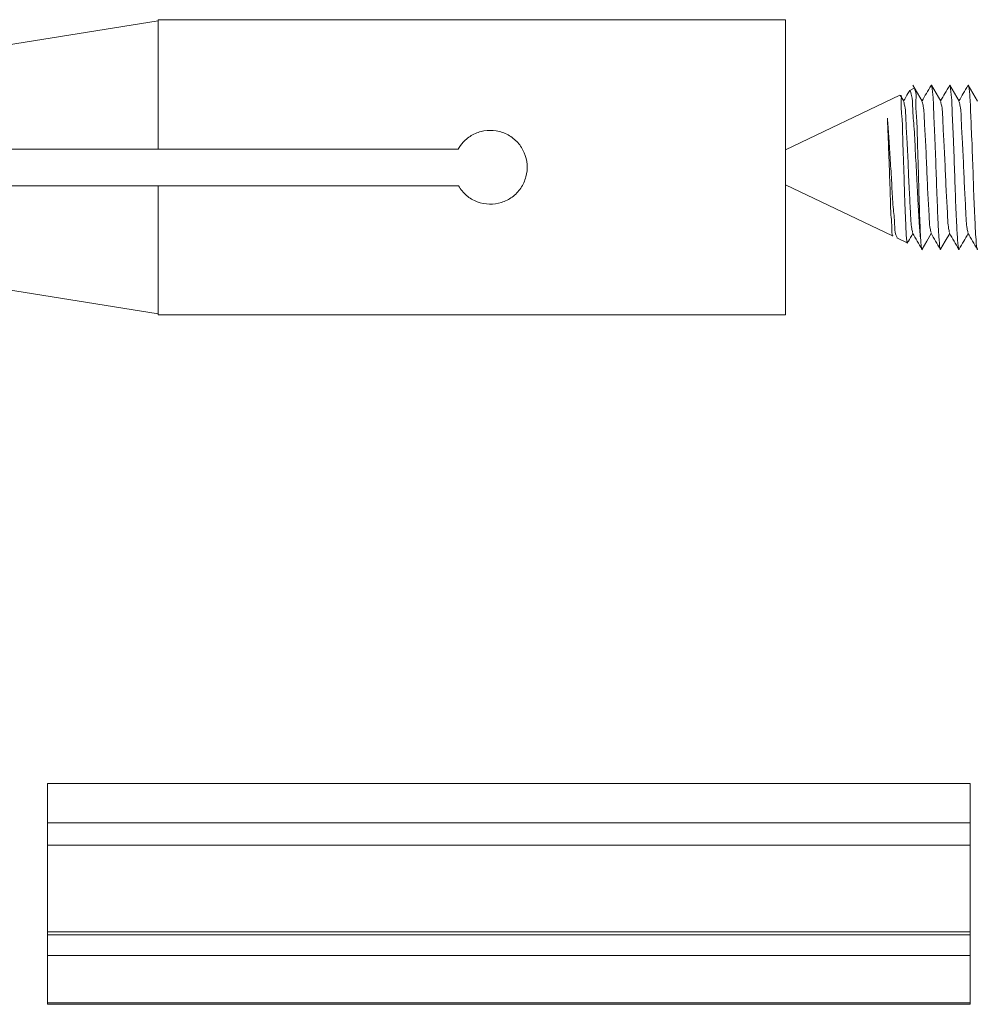
# Model space of a CAD drawing. Units: millimetres. Extents: x 10731 to 11653, y -477 to 810.
# Drawn here: x 10766 to 10792, y 157 to 184 of the extents above; entities that cross this region are included whole.
import ezdxf

# ---------------------------------------------------------------- set-up
doc = ezdxf.new("R2010")
doc.units = ezdxf.units.MM
doc.header["$LTSCALE"] = 5
doc.layers.get('0').update_dxf_attribs({"linetype": 'CONTINUOUS'})

msp = doc.modelspace()

# ---------------------------------------------------------------- linework, layer by layer
at = {"color": 7, "linetype": 'Continuous', "lineweight": 15}
for p, q in [((10769.604, 183.534), (10765.104, 182.814)), ((10786.604, 183.564), (10769.604, 183.564)), ((10769.604, 183.564), (10769.604, 180.057)), ((10786.604, 183.564), (10786.604, 175.564)), ((10789.698, 181.517), (10786.604, 180.041)), ((10789.808, 181.353), (10789.721, 181.505)), ((10790.091, 181.704), (10789.97, 181.646)), ((10765.104, 180.057), (10769.604, 180.057)), ((10777.734, 180.057), (10769.604, 180.057)), ((10769.604, 179.057), (10765.104, 179.057)), ((10769.604, 179.057), (10769.604, 175.564)), ((10769.604, 179.057), (10777.742, 179.057)), ((10786.604, 179.087), (10789.505, 177.704)), ((10789.619, 177.65), (10789.902, 177.514)), ((10765.104, 176.314), (10769.604, 175.595)), ((10769.604, 175.564), (10786.604, 175.564)), ((10791.604, 162.866), (10766.604, 162.866)), ((10766.604, 161.795), (10766.604, 162.866)), ((10791.604, 161.795), (10791.604, 162.866)), ((10791.604, 161.795), (10766.604, 161.795)), ((10766.604, 161.795), (10766.604, 161.196)), ((10791.604, 161.795), (10791.604, 161.196)), ((10791.604, 161.196), (10766.604, 161.196)), ((10766.604, 158.84), (10766.604, 161.196)), ((10791.604, 158.84), (10791.604, 161.196)), ((10791.604, 158.84), (10766.604, 158.84)), ((10766.604, 158.84), (10766.604, 158.758)), ((10791.604, 158.84), (10791.604, 158.758)), ((10791.604, 158.758), (10766.604, 158.758)), ((10766.604, 158.758), (10766.604, 158.203)), ((10791.604, 158.758), (10791.604, 158.203)), ((10791.604, 158.203), (10766.604, 158.203)), ((10766.604, 156.917), (10766.604, 158.203)), ((10791.604, 156.917), (10791.604, 158.203)), ((10791.604, 156.917), (10766.604, 156.917)), ((10766.604, 156.917), (10766.604, 156.879)), ((10791.604, 156.917), (10791.604, 156.879)), ((10791.604, 156.879), (10766.604, 156.879))]:
    msp.add_line(p, q, dxfattribs=at)
at = {"color": 7, "linetype": 'Continuous', "lineweight": 15, "flags": 128}
for points in [[(10790.308, 181.353), (10790.183, 181.57), (10790.057, 181.787)], [(10790.808, 181.353), (10790.683, 181.57), (10790.557, 181.787)], [(10791.309, 181.353), (10791.183, 181.57), (10791.057, 181.787)], [(10791.808, 181.353), (10791.683, 181.57), (10791.557, 181.787)], [(10790.307, 177.341), (10790.433, 177.558), (10790.554, 177.767)], [(10790.807, 177.341), (10790.933, 177.558), (10791.054, 177.767)]]:
    msp.add_lwpolyline(points, dxfattribs=at)
at = {"color": 7, "linetype": 'Continuous', "lineweight": 15}
for points, knots in [([(10790.547, 181.783), (10790.506, 181.711), (10790.424, 181.57), (10790.343, 181.43), (10790.304, 181.362)], [0, 0, 0, 0, 0.514777, 1, 1, 1, 1]), ([(10790.548, 181.758), (10790.549, 181.77), (10790.561, 181.849), (10790.612, 181.392), (10790.613, 181.128), (10790.653, 180.346), (10790.681, 179.565), (10790.705, 178.78), (10790.742, 177.997), (10790.752, 177.742), (10790.794, 177.282), (10790.806, 177.353), (10790.807, 177.361)], [0, 0, 0, 0, 0.007057, 0.045811, 0.152313, 0.311036, 0.503335, 0.688005, 0.849844, 0.957653, 0.994993, 1, 1, 1, 1]), ([(10791.047, 181.783), (10791.006, 181.711), (10790.924, 181.57), (10790.843, 181.43), (10790.804, 181.362)], [0, 0, 0, 0, 0.514777, 1, 1, 1, 1]), ([(10791.048, 181.758), (10791.049, 181.77), (10791.061, 181.849), (10791.112, 181.392), (10791.113, 181.128), (10791.153, 180.346), (10791.181, 179.565), (10791.205, 178.78), (10791.242, 177.997), (10791.252, 177.742), (10791.294, 177.282), (10791.306, 177.353), (10791.307, 177.361)], [0, 0, 0, 0, 0.007057, 0.045811, 0.152313, 0.311036, 0.503335, 0.688005, 0.849842, 0.957652, 0.994992, 1, 1, 1, 1]), ([(10791.547, 181.783), (10791.506, 181.711), (10791.424, 181.57), (10791.343, 181.43), (10791.304, 181.362)], [0, 0, 0, 0, 0.514777, 1, 1, 1, 1]), ([(10791.548, 181.758), (10791.549, 181.77), (10791.561, 181.849), (10791.612, 181.392), (10791.613, 181.128), (10791.653, 180.346), (10791.681, 179.565), (10791.705, 178.78), (10791.742, 177.997), (10791.752, 177.742), (10791.794, 177.282), (10791.806, 177.353), (10791.807, 177.361)], [0, 0, 0, 0, 0.007056, 0.04581, 0.152312, 0.311035, 0.503335, 0.688005, 0.849843, 0.957653, 0.994993, 1, 1, 1, 1]), ([(10789.712, 181.5), (10789.714, 181.503), (10789.752, 181.56), (10789.724, 181.148), (10789.773, 180.932), (10789.777, 180.337), (10789.804, 179.745), (10789.822, 179.085), (10789.838, 178.516), (10789.866, 177.959), (10789.87, 177.787), (10789.899, 177.475), (10789.907, 177.521), (10789.908, 177.526)], [0, 0, 0, 0, 0.002189, 0.049269, 0.145635, 0.280363, 0.440911, 0.60741, 0.76113, 0.887025, 0.968507, 0.996781, 1, 1, 1, 1]), ([(10789.953, 181.62), (10789.943, 181.602), (10789.893, 181.516), (10789.843, 181.43), (10789.804, 181.362)], [0, 0, 0, 0, 0.207776, 1, 1, 1, 1]), ([(10790.271, 177.539), (10790.258, 177.682), (10790.226, 178.027), (10790.192, 178.612), (10790.16, 179.294), (10790.121, 180.005), (10790.092, 180.624), (10790.04, 181.194), (10790.049, 181.403), (10789.975, 181.683), (10789.965, 181.628), (10789.962, 181.615)], [0, 0, 0, 0, 0.103959, 0.250085, 0.422038, 0.598561, 0.758451, 0.886434, 0.966748, 0.9921, 1, 1, 1, 1]), ([(10790.104, 181.677), (10790.108, 181.671), (10790.16, 181.586), (10790.116, 181.307), (10790.171, 180.859), (10790.175, 180.242), (10790.202, 179.551), (10790.218, 178.853), (10790.239, 178.229), (10790.255, 177.799), (10790.268, 177.586), (10790.271, 177.539)], [0, 0, 0, 0, 0.005557, 0.07157, 0.187211, 0.340018, 0.514276, 0.688995, 0.845179, 0.966242, 1, 1, 1, 1]), ([(10789.808, 181.337), (10789.818, 181.297), (10789.861, 181.133), (10789.864, 180.767), (10789.902, 180.215), (10789.931, 179.565), (10789.955, 178.912), (10789.993, 178.363), (10790.001, 177.997), (10790.039, 177.834), (10790.047, 177.799)], [0, 0, 0, 0, 0.034405, 0.143642, 0.306337, 0.50343, 0.69269, 0.858579, 0.969167, 1, 1, 1, 1]), ([(10790.308, 181.337), (10790.318, 181.297), (10790.361, 181.133), (10790.364, 180.767), (10790.402, 180.215), (10790.431, 179.565), (10790.455, 178.912), (10790.493, 178.363), (10790.501, 177.997), (10790.539, 177.834), (10790.547, 177.799)], [0, 0, 0, 0, 0.034405, 0.143642, 0.306338, 0.50343, 0.692691, 0.85858, 0.969168, 1, 1, 1, 1]), ([(10790.808, 181.337), (10790.818, 181.297), (10790.861, 181.133), (10790.864, 180.767), (10790.902, 180.215), (10790.931, 179.565), (10790.955, 178.912), (10790.993, 178.363), (10791.001, 177.997), (10791.039, 177.834), (10791.047, 177.799)], [0, 0, 0, 0, 0.034405, 0.143642, 0.306338, 0.50343, 0.692691, 0.858581, 0.969168, 1, 1, 1, 1]), ([(10791.308, 181.337), (10791.318, 181.297), (10791.361, 181.133), (10791.364, 180.767), (10791.402, 180.215), (10791.431, 179.565), (10791.455, 178.912), (10791.493, 178.363), (10791.501, 177.997), (10791.539, 177.834), (10791.547, 177.799)], [0, 0, 0, 0, 0.0344053, 0.1436422, 0.3063377, 0.50343, 0.6926901, 0.8585794, 0.9691666, 1, 1, 1, 1]), ([(10789.363, 180.896), (10789.369, 180.751), (10789.384, 180.418), (10789.405, 179.884), (10789.424, 179.293), (10789.445, 178.756), (10789.457, 178.215), (10789.493, 178.026), (10789.486, 177.659), (10789.511, 177.715), (10789.512, 177.719)], [0, 0, 0, 0, 0.13572, 0.312194, 0.501966, 0.68314, 0.837516, 0.946259, 0.99635, 1, 1, 1, 1]), ([(10789.626, 177.664), (10789.616, 177.686), (10789.562, 177.797), (10789.566, 178.081), (10789.512, 178.518), (10789.485, 179.075), (10789.449, 179.674), (10789.412, 180.25), (10789.383, 180.653), (10789.366, 180.859), (10789.363, 180.896)], [0, 0, 0, 0, 0.021824, 0.113001, 0.254504, 0.432323, 0.626567, 0.809221, 0.965043, 1, 1, 1, 1]), ([(10777.742, 179.057), (10777.809, 178.966), (10777.943, 178.782), (10778.246, 178.611), (10778.579, 178.546), (10778.912, 178.594), (10779.21, 178.745), (10779.445, 178.989), (10779.589, 179.299), (10779.62, 179.638), (10779.541, 179.963), (10779.361, 180.246), (10779.095, 180.458), (10778.771, 180.57), (10778.433, 180.568), (10778.118, 180.458), (10777.879, 180.276), (10777.776, 180.121), (10777.734, 180.057)], [0, 0, 0, 0, 0.064778, 0.129656, 0.19435, 0.257219, 0.319568, 0.383428, 0.448536, 0.512717, 0.5753, 0.638002, 0.702327, 0.767414, 0.831059, 0.893332, 0.956417, 1, 1, 1, 1]), ([(10789.913, 177.523), (10789.919, 177.535), (10789.966, 177.616), (10790.013, 177.697), (10790.054, 177.767)], [0, 0, 0, 0, 0.143545, 1, 1, 1, 1]), ([(10790.046, 177.779), (10790.088, 177.707), (10790.172, 177.562), (10790.256, 177.418), (10790.297, 177.345)], [0, 0, 0, 0, 0.499871, 1, 1, 1, 1]), ([(10790.546, 177.779), (10790.588, 177.707), (10790.672, 177.562), (10790.756, 177.418), (10790.797, 177.345)], [0, 0, 0, 0, 0.499871, 1, 1, 1, 1]), ([(10791.046, 177.779), (10791.088, 177.707), (10791.172, 177.562), (10791.256, 177.418), (10791.297, 177.345)], [0, 0, 0, 0, 0.499871, 1, 1, 1, 1]), ([(10791.307, 177.341), (10791.349, 177.413), (10791.431, 177.555), (10791.513, 177.697), (10791.554, 177.767)], [0, 0, 0, 0, 0.510127, 1, 1, 1, 1]), ([(10791.546, 177.779), (10791.588, 177.707), (10791.672, 177.562), (10791.756, 177.418), (10791.797, 177.345)], [0, 0, 0, 0, 0.499871, 1, 1, 1, 1]), ([(10790.271, 177.539), (10790.281, 177.412), (10790.292, 177.272), (10790.306, 177.353), (10790.307, 177.361)], [0, 0, 0, 0, 0.899709, 1, 1, 1, 1])]:
    msp.add_open_spline(points, degree=3, knots=knots, dxfattribs=at)

doc.saveas('drawing.dxf')
